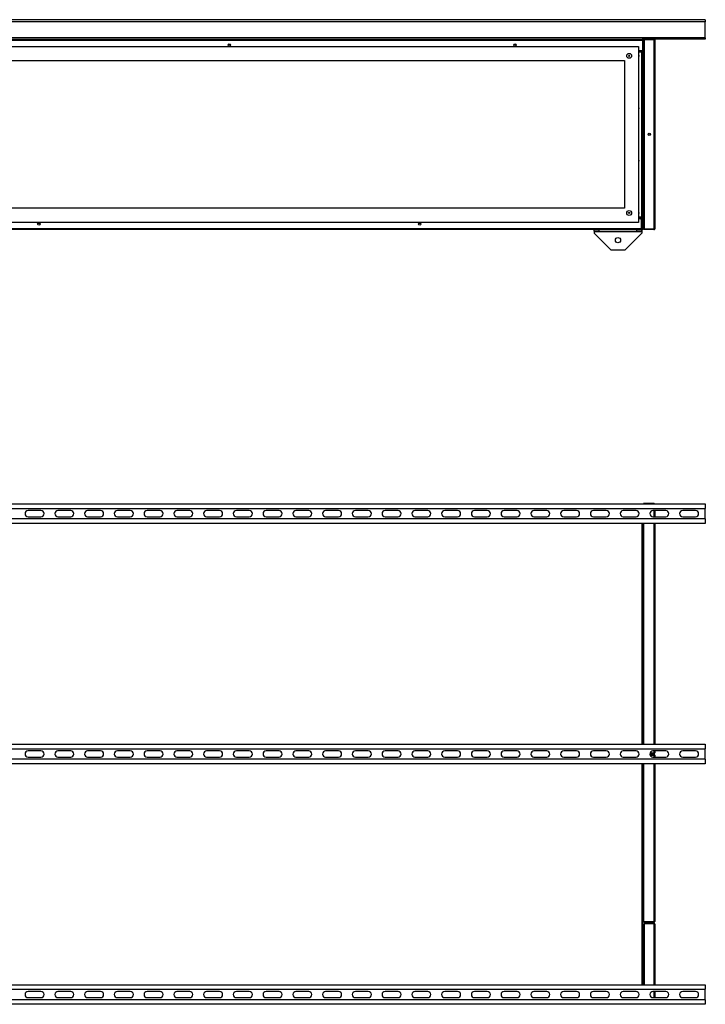
# Model space of a CAD drawing. Units: millimetres. Extents: x 370 to 6625, y 355 to 3586.
# Drawn here: x 5185 to 6625, y 1518 to 3586 of the extents above; entities that cross this region are included whole.
import ezdxf

# ---------------------------------------------------------------- set-up
doc = ezdxf.new("R2010")
doc.units = ezdxf.units.MM

msp = doc.modelspace()

# ---------------------------------------------------------------- linework, layer by layer
at = {"color": 7, "linetype": 'Continuous', "lineweight": 25}
for p, q in [((6625.1, 3586.2), (4625.1, 3586.2)), ((6625.1, 3581.4), (4625.1, 3581.4)), ((6625.1, 3586.2), (6625.1, 3581.4)), ((6625.1, 3548.4), (6625.1, 3581.4)), ((6625.1, 3548.4), (4625.1, 3548.4)), ((4757.1, 3543.4), (6493.1, 3543.4)), ((4757.9, 3545.2), (6492.3, 3545.2)), ((6496.6, 3545.2), (6492.3, 3545.2)), ((6493.1, 3543.4), (6493.1, 3521.2)), ((6494.1, 3543.4), (6493.1, 3543.4)), ((6493.1, 3543.4), (6493.1, 3521.2)), ((6494.1, 3543.4), (6494.1, 3521.2)), ((6494.6, 3544.7), (6496.6, 3544.7)), ((6494.6, 3544.7), (6494.6, 3147.7)), ((6495.1, 3545.2), (6495.1, 3544.7)), ((6496.6, 3545.2), (6496.6, 3544.2)), ((6517.3, 3545.2), (6496.6, 3545.2)), ((6517.3, 3544.2), (6496.6, 3544.2)), ((6496.6, 3544.1), (6496.6, 3146.2)), ((6517.3, 3544.1), (6496.6, 3544.1)), ((6625.1, 3545.2), (6517.3, 3545.2)), ((6517.3, 3545.2), (6517.3, 3544.2)), ((6517.3, 3544.1), (6517.3, 3146.2)), ((6517.6, 3544.1), (6517.6, 3544.1)), ((6519.1, 3543.4), (6519.1, 3147)), ((6625.1, 3548.4), (6625.1, 3545.2)), ((4765.1, 3530.2), (6485.1, 3530.2)), ((6485.1, 3530.2), (6485.1, 3160.2)), ((6485.1, 3521.2), (6493.1, 3521.2)), ((6492.6, 3520.2), (6485.1, 3520.2)), ((6491.8, 3172.4), (6491.8, 3517.9)), ((6492.6, 3520.2), (6493.1, 3520.2)), ((6492.6, 3520.2), (6492.6, 3518.6)), ((6492.6, 3519.2), (6493.1, 3519.2)), ((6494.1, 3518.8), (6492.6, 3518.8)), ((6494.1, 3518.6), (6492.6, 3518.6)), ((6494.1, 3521.2), (6493.1, 3521.2)), ((6493.1, 3520.2), (6493.1, 3519.2)), ((6493.1, 3519.1), (6493.1, 3518.8)), ((6494.1, 3519.1), (6493.1, 3519.1)), ((6494.1, 3518.6), (6494.1, 3521.2)), ((6494.1, 3171.7), (6494.1, 3518.6)), ((4795.1, 3500.2), (6455.1, 3500.2)), ((6455.1, 3500.2), (6455.1, 3190.2)), ((6494.1, 3504.2), (6494.6, 3504.2)), ((6494.1, 3503.2), (6494.6, 3503.2)), ((6494.1, 3503.1), (6494.6, 3503.1)), ((6455.1, 3190.2), (4795.1, 3190.2)), ((6494.1, 3187.2), (6494.6, 3187.2)), ((6494.1, 3187.2), (6494.6, 3187.2)), ((6494.1, 3186.2), (6494.6, 3186.2)), ((6485.1, 3170.2), (6492.6, 3170.2)), ((6491.1, 3167.7), (6485.1, 3167.7)), ((6491.1, 3147), (6491.1, 3167.7)), ((6492.1, 3167.7), (6491.1, 3167.7)), ((6491.1, 3147), (6491.1, 3167.7)), ((6491.6, 3167.7), (6491.6, 3170.2)), ((6492.6, 3169.2), (6491.6, 3169.2)), ((6492.1, 3147), (6492.1, 3167.7)), ((6492.6, 3171.7), (6492.6, 3171.7)), ((6492.6, 3170.2), (6492.6, 3171.7)), ((6494.1, 3171.7), (6492.6, 3171.7)), ((6493.1, 3171.2), (6492.6, 3171.2)), ((6493.1, 3170.2), (6492.6, 3170.2)), ((6492.6, 3147), (6492.6, 3169.2)), ((6492.6, 3147), (6492.6, 3169.2)), ((6493.6, 3169.2), (6492.6, 3169.2)), ((6493.1, 3171.7), (6493.1, 3171.2)), ((6494.1, 3171.2), (6493.1, 3171.2)), ((6493.1, 3170.2), (6493.1, 3171.2)), ((6493.6, 3147), (6493.6, 3169.2)), ((6494.1, 3148.5), (6494.1, 3171.7)), ((6491.1, 3147), (4759.1, 3147)), ((6490.3, 3145.2), (4759.9, 3145.2)), ((6485.1, 3160.2), (4765.1, 3160.2)), ((6391.6, 3142.2), (6391.6, 3145.2)), ((6401.6, 3145.2), (6401.6, 3142.2)), ((6481.6, 3142.2), (6481.6, 3145.2)), ((6491.8, 3145.2), (6490.3, 3145.2)), ((6491.1, 3147.7), (6491.1, 3147.7)), ((6492.1, 3147), (6491.1, 3147)), ((6491.6, 3145.2), (6491.6, 3142.2)), ((6493.6, 3147), (6492.6, 3147)), ((6496.6, 3147.7), (6494.6, 3147.7)), ((6495.1, 3147.7), (6495.1, 3146.2)), ((6496.6, 3146.2), (6495.1, 3146.2)), ((6495.1, 3145.2), (6495.1, 3146.2)), ((6496.6, 3146.2), (6495.1, 3146.2)), ((6496.6, 3145.2), (6495.1, 3145.2)), ((6517.3, 3146.2), (6496.6, 3146.2)), ((6517.3, 3146.2), (6496.6, 3146.2)), ((6496.6, 3145.2), (6496.6, 3146.2)), ((6517.3, 3145.2), (6496.6, 3145.2)), ((6517.3, 3145.2), (6517.3, 3146.2)), ((6401.6, 3142.2), (6391.6, 3142.2)), ((6391.6, 3142.2), (6391.6, 3141.4)), ((6391.6, 3141.4), (6491.6, 3141.4)), ((6391.6, 3141.4), (6391.6, 3138.1)), ((6391.6, 3138.1), (6426.6, 3103.1)), ((6401.6, 3142.2), (6481.6, 3142.2)), ((6456.6, 3103.1), (6491.6, 3138.1)), ((6491.6, 3142.2), (6481.6, 3142.2)), ((6491.6, 3142.2), (6491.6, 3141.4)), ((6491.6, 3141.4), (6491.6, 3138.1)), ((6426.6, 3103.1), (6456.6, 3103.1)), ((4625.1, 2569.4), (6625.1, 2569.4)), ((6495.1, 2569.9), (6495.1, 2569.4)), ((6517.3, 2569.9), (6495.1, 2569.9)), ((6517.3, 2569.9), (6517.3, 2569.4)), ((6625.1, 2569.4), (6625.1, 2559.9)), ((4625.1, 2559.9), (6625.1, 2559.9)), ((5229.6, 2555.4), (5202.6, 2555.4)), ((5292.1, 2555.4), (5265.1, 2555.4)), ((5354.6, 2555.4), (5327.6, 2555.4)), ((5417.1, 2555.4), (5390.1, 2555.4)), ((5479.6, 2555.4), (5452.6, 2555.4)), ((5542.1, 2555.4), (5515.1, 2555.4)), ((5604.6, 2555.4), (5577.6, 2555.4)), ((5667.1, 2555.4), (5640.1, 2555.4)), ((5729.6, 2555.4), (5702.6, 2555.4)), ((5792.1, 2555.4), (5765.1, 2555.4)), ((5854.6, 2555.4), (5827.6, 2555.4)), ((5917.1, 2555.4), (5890.1, 2555.4)), ((5979.6, 2555.4), (5952.6, 2555.4)), ((6042.1, 2555.4), (6015.1, 2555.4)), ((6104.6, 2555.4), (6077.6, 2555.4)), ((6167.1, 2555.4), (6140.1, 2555.4)), ((6229.6, 2555.4), (6202.6, 2555.4)), ((6292.1, 2555.4), (6265.1, 2555.4)), ((6354.6, 2555.4), (6327.6, 2555.4)), ((6417.1, 2555.4), (6390.1, 2555.4)), ((6479.6, 2555.4), (6452.6, 2555.4)), ((6542.1, 2555.4), (6515.1, 2555.4)), ((6519.1, 2555.4), (6519.1, 2542.4)), ((6604.6, 2555.4), (6577.6, 2555.4)), ((6625.1, 2537.9), (6625.1, 2559.9)), ((6625.1, 2537.9), (4625.1, 2537.9)), ((6625.1, 2528.4), (4625.1, 2528.4)), ((5202.6, 2542.4), (5229.6, 2542.4)), ((5265.1, 2542.4), (5292.1, 2542.4)), ((5327.6, 2542.4), (5354.6, 2542.4)), ((5390.1, 2542.4), (5417.1, 2542.4)), ((5452.6, 2542.4), (5479.6, 2542.4)), ((5515.1, 2542.4), (5542.1, 2542.4)), ((5577.6, 2542.4), (5604.6, 2542.4)), ((5640.1, 2542.4), (5667.1, 2542.4)), ((5702.6, 2542.4), (5729.6, 2542.4)), ((5765.1, 2542.4), (5792.1, 2542.4)), ((5827.6, 2542.4), (5854.6, 2542.4)), ((5890.1, 2542.4), (5917.1, 2542.4)), ((5952.6, 2542.4), (5979.6, 2542.4)), ((6015.1, 2542.4), (6042.1, 2542.4)), ((6077.6, 2542.4), (6104.6, 2542.4)), ((6140.1, 2542.4), (6167.1, 2542.4)), ((6202.6, 2542.4), (6229.6, 2542.4)), ((6265.1, 2542.4), (6292.1, 2542.4)), ((6327.6, 2542.4), (6354.6, 2542.4)), ((6390.1, 2542.4), (6417.1, 2542.4)), ((6452.6, 2542.4), (6479.6, 2542.4)), ((6494.1, 2064.4), (6494.1, 2528.4)), ((6494.6, 2064.4), (6494.6, 2528.4)), ((6495.1, 2528.4), (6495.1, 2064.4)), ((6515.1, 2542.4), (6542.1, 2542.4)), ((6519.1, 2528.4), (6519.1, 2064.4)), ((6577.6, 2542.4), (6604.6, 2542.4)), ((6625.1, 2537.9), (6625.1, 2528.4)), ((4625.1, 2064.4), (6625.1, 2064.4)), ((4625.1, 2054.9), (6625.1, 2054.9)), ((5229.6, 2050.4), (5202.6, 2050.4)), ((5292.1, 2050.4), (5265.1, 2050.4)), ((5354.6, 2050.4), (5327.6, 2050.4)), ((5417.1, 2050.4), (5390.1, 2050.4)), ((5479.6, 2050.4), (5452.6, 2050.4)), ((5542.1, 2050.4), (5515.1, 2050.4)), ((5604.6, 2050.4), (5577.6, 2050.4)), ((5667.1, 2050.4), (5640.1, 2050.4)), ((5729.6, 2050.4), (5702.6, 2050.4)), ((5792.1, 2050.4), (5765.1, 2050.4)), ((5854.6, 2050.4), (5827.6, 2050.4)), ((5917.1, 2050.4), (5890.1, 2050.4)), ((5979.6, 2050.4), (5952.6, 2050.4)), ((6042.1, 2050.4), (6015.1, 2050.4)), ((6104.6, 2050.4), (6077.6, 2050.4)), ((6167.1, 2050.4), (6140.1, 2050.4)), ((6229.6, 2050.4), (6202.6, 2050.4)), ((6292.1, 2050.4), (6265.1, 2050.4)), ((6354.6, 2050.4), (6327.6, 2050.4)), ((6417.1, 2050.4), (6390.1, 2050.4)), ((6479.6, 2050.4), (6452.6, 2050.4)), ((6542.1, 2050.4), (6515.1, 2050.4)), ((6519.1, 2050.4), (6519.1, 2046.7)), ((6604.6, 2050.4), (6577.6, 2050.4)), ((6625.1, 2064.4), (6625.1, 2054.9)), ((6625.1, 2032.9), (6625.1, 2054.9)), ((6625.1, 2032.9), (4625.1, 2032.9)), ((5202.6, 2037.4), (5229.6, 2037.4)), ((5265.1, 2037.4), (5292.1, 2037.4)), ((5327.6, 2037.4), (5354.6, 2037.4)), ((5390.1, 2037.4), (5417.1, 2037.4)), ((5452.6, 2037.4), (5479.6, 2037.4)), ((5515.1, 2037.4), (5542.1, 2037.4)), ((5577.6, 2037.4), (5604.6, 2037.4)), ((5640.1, 2037.4), (5667.1, 2037.4)), ((5702.6, 2037.4), (5729.6, 2037.4)), ((5765.1, 2037.4), (5792.1, 2037.4)), ((5827.6, 2037.4), (5854.6, 2037.4)), ((5890.1, 2037.4), (5917.1, 2037.4)), ((5952.6, 2037.4), (5979.6, 2037.4)), ((6015.1, 2037.4), (6042.1, 2037.4)), ((6077.6, 2037.4), (6104.6, 2037.4)), ((6140.1, 2037.4), (6167.1, 2037.4)), ((6202.6, 2037.4), (6229.6, 2037.4)), ((6265.1, 2037.4), (6292.1, 2037.4)), ((6327.6, 2037.4), (6354.6, 2037.4)), ((6390.1, 2037.4), (6417.1, 2037.4)), ((6452.6, 2037.4), (6479.6, 2037.4)), ((6517.3, 2044.9), (6508.7, 2044.9)), ((6517.3, 2042.9), (6508.7, 2042.9)), ((6517.3, 2045.9), (6508.9, 2045.9)), ((6517.3, 2045.9), (6508.9, 2045.9)), ((6508.9, 2041.9), (6517.6, 2041.9)), ((6517.3, 2041.9), (6508.9, 2041.9)), ((6515.1, 2037.4), (6542.1, 2037.4)), ((6517.3, 2044.9), (6517.3, 2045.9)), ((6517.3, 2042.9), (6517.3, 2041.9)), ((6517.7, 2041.7), (6517.6, 2041.8)), ((6519.1, 2041.1), (6519.1, 2037.4)), ((6577.6, 2037.4), (6604.6, 2037.4)), ((6625.1, 2032.9), (6625.1, 2023.4)), ((6625.1, 2023.4), (4625.1, 2023.4)), ((6494.1, 1559.4), (6494.1, 2023.4)), ((6494.6, 1691.9), (6494.6, 2023.4)), ((6495.1, 2023.4), (6495.1, 1691.9)), ((6519.1, 2023.4), (6519.1, 1692.7)), ((6517.6, 1691.9), (6494.6, 1691.9)), ((6494.6, 1686.9), (6496.6, 1686.9)), ((6494.6, 1559.4), (6494.6, 1686.9)), ((6517.3, 1691.9), (6495.1, 1691.9)), ((6495.1, 1690.9), (6495.1, 1691.9)), ((6517.3, 1690.9), (6495.1, 1690.9)), ((6517.3, 1688.4), (6496.6, 1688.4)), ((6496.6, 1688.4), (6496.6, 1687.4)), ((6496.6, 1687.4), (6496.6, 1559.4)), ((6517.3, 1687.4), (6496.6, 1687.4)), ((6517.3, 1687.4), (6496.6, 1687.4)), ((6517.3, 1690.9), (6517.3, 1691.9)), ((6517.3, 1688.4), (6517.3, 1687.4)), ((6519.1, 1686.6), (6519.1, 1559.4)), ((6494.1, 1671.9), (6494.6, 1671.9)), ((6494.1, 1670.9), (6494.6, 1670.9)), ((6494.1, 1670.9), (6494.6, 1670.9)), ((4625.1, 1559.4), (6625.1, 1559.4)), ((6625.1, 1559.4), (6625.1, 1549.9)), ((4625.1, 1549.9), (6625.1, 1549.9)), ((5229.6, 1545.4), (5202.6, 1545.4)), ((5202.6, 1532.4), (5229.6, 1532.4)), ((5292.1, 1545.4), (5265.1, 1545.4)), ((5265.1, 1532.4), (5292.1, 1532.4)), ((5354.6, 1545.4), (5327.6, 1545.4)), ((5327.6, 1532.4), (5354.6, 1532.4)), ((5417.1, 1545.4), (5390.1, 1545.4)), ((5390.1, 1532.4), (5417.1, 1532.4)), ((5479.6, 1545.4), (5452.6, 1545.4)), ((5452.6, 1532.4), (5479.6, 1532.4)), ((5542.1, 1545.4), (5515.1, 1545.4)), ((5515.1, 1532.4), (5542.1, 1532.4)), ((5604.6, 1545.4), (5577.6, 1545.4)), ((5577.6, 1532.4), (5604.6, 1532.4)), ((5667.1, 1545.4), (5640.1, 1545.4)), ((5640.1, 1532.4), (5667.1, 1532.4)), ((5729.6, 1545.4), (5702.6, 1545.4)), ((5702.6, 1532.4), (5729.6, 1532.4)), ((5792.1, 1545.4), (5765.1, 1545.4)), ((5765.1, 1532.4), (5792.1, 1532.4)), ((5854.6, 1545.4), (5827.6, 1545.4)), ((5827.6, 1532.4), (5854.6, 1532.4)), ((5917.1, 1545.4), (5890.1, 1545.4)), ((5890.1, 1532.4), (5917.1, 1532.4)), ((5979.6, 1545.4), (5952.6, 1545.4)), ((5952.6, 1532.4), (5979.6, 1532.4)), ((6042.1, 1545.4), (6015.1, 1545.4)), ((6015.1, 1532.4), (6042.1, 1532.4)), ((6104.6, 1545.4), (6077.6, 1545.4)), ((6077.6, 1532.4), (6104.6, 1532.4)), ((6167.1, 1545.4), (6140.1, 1545.4)), ((6140.1, 1532.4), (6167.1, 1532.4)), ((6229.6, 1545.4), (6202.6, 1545.4)), ((6202.6, 1532.4), (6229.6, 1532.4)), ((6292.1, 1545.4), (6265.1, 1545.4)), ((6265.1, 1532.4), (6292.1, 1532.4)), ((6354.6, 1545.4), (6327.6, 1545.4)), ((6327.6, 1532.4), (6354.6, 1532.4)), ((6417.1, 1545.4), (6390.1, 1545.4)), ((6390.1, 1532.4), (6417.1, 1532.4)), ((6479.6, 1545.4), (6452.6, 1545.4)), ((6452.6, 1532.4), (6479.6, 1532.4)), ((6542.1, 1545.4), (6515.1, 1545.4)), ((6515.1, 1532.4), (6542.1, 1532.4)), ((6519.1, 1545.4), (6519.1, 1532.4)), ((6604.6, 1545.4), (6577.6, 1545.4)), ((6577.6, 1532.4), (6604.6, 1532.4)), ((6625.1, 1527.9), (6625.1, 1549.9)), ((6625.1, 1527.9), (4625.1, 1527.9)), ((6625.1, 1518.4), (4625.1, 1518.4)), ((6625.1, 1527.9), (6625.1, 1518.4))]:
    msp.add_line(p, q, dxfattribs=at)
at = {"color": 8, "linetype": 'Continuous', "lineweight": 25}
for p, q in [((6491.8, 3517.9), (6485.1, 3517.9)), ((6485.1, 3172.4), (6491.8, 3172.4)), ((6491.1, 3147), (6491.1, 3147)), ((6492.6, 3147), (6492.1, 3147)), ((6517.3, 2555.4), (6517.3, 2542.4)), ((6492.3, 2064.4), (6492.3, 2528.4)), ((6517.3, 2528.4), (6517.3, 2064.4)), ((6517.3, 2050.4), (6517.3, 2045.9)), ((6517.3, 2041.9), (6517.3, 2037.4)), ((6492.3, 1559.4), (6492.3, 2023.4)), ((6517.3, 2023.4), (6517.3, 1691.9)), ((6517.3, 1687.4), (6517.3, 1559.4)), ((6517.3, 1545.4), (6517.3, 1532.4))]:
    msp.add_line(p, q, dxfattribs=at)
at = {"color": 7, "linetype": 'Continuous', "lineweight": 25}
for centre, radius in [((5625.1, 3532.7), 2.5), ((5625.1, 3532.7), 2.1), ((6225.1, 3532.7), 2.5), ((6225.1, 3532.7), 2.1), ((6465.1, 3510.2), 5), ((6465.1, 3510.2), 1.35), ((6507.4, 3345.2), 2.5), ((6507.4, 3345.2), 2.1), ((6465.1, 3180.2), 5), ((6465.1, 3180.2), 1.35), ((5225.1, 3156.9), 2.5), ((5225.1, 3156.9), 2.1), ((6025.1, 3156.9), 2.5), ((6025.1, 3156.9), 2.1), ((6441.6, 3123.1), 5.5)]:
    msp.add_circle(centre, radius, dxfattribs=at)
for centre, radius, start, end in [((6484.1, 3510.2), 2.1, 298.4369, 61.5631), ((6484.1, 3400.2), 2.1, 298.4369, 61.5631), ((6484.1, 3290.2), 2.1, 298.4369, 61.5631), ((6484.1, 3180.2), 2.1, 298.4369, 61.5631), ((5202.6, 2548.9), 6.5, 90, 270), ((5229.6, 2548.9), 6.5, 270, 90), ((5265.1, 2548.9), 6.5, 90, 270), ((5292.1, 2548.9), 6.5, 270, 90), ((5327.6, 2548.9), 6.5, 90, 270), ((5354.6, 2548.9), 6.5, 270, 90), ((5390.1, 2548.9), 6.5, 90, 270), ((5417.1, 2548.9), 6.5, 270, 90), ((5452.6, 2548.9), 6.5, 90, 270), ((5479.6, 2548.9), 6.5, 270, 90), ((5515.1, 2548.9), 6.5, 90, 270), ((5542.1, 2548.9), 6.5, 270, 90), ((5577.6, 2548.9), 6.5, 90, 270), ((5604.6, 2548.9), 6.5, 270, 90), ((5640.1, 2548.9), 6.5, 90, 270), ((5667.1, 2548.9), 6.5, 270, 90), ((5702.6, 2548.9), 6.5, 90, 270), ((5729.6, 2548.9), 6.5, 270, 90), ((5765.1, 2548.9), 6.5, 90, 270), ((5792.1, 2548.9), 6.5, 270, 90), ((5827.6, 2548.9), 6.5, 90, 270), ((5854.6, 2548.9), 6.5, 270, 90), ((5890.1, 2548.9), 6.5, 90, 270), ((5917.1, 2548.9), 6.5, 270, 90), ((5952.6, 2548.9), 6.5, 90, 270), ((5979.6, 2548.9), 6.5, 270, 90), ((6015.1, 2548.9), 6.5, 90, 270), ((6042.1, 2548.9), 6.5, 270, 90), ((6077.6, 2548.9), 6.5, 90, 270), ((6104.6, 2548.9), 6.5, 270, 90), ((6140.1, 2548.9), 6.5, 90, 270), ((6167.1, 2548.9), 6.5, 270, 90), ((6202.6, 2548.9), 6.5, 90, 270), ((6229.6, 2548.9), 6.5, 270, 90), ((6265.1, 2548.9), 6.5, 90, 270), ((6292.1, 2548.9), 6.5, 270, 90), ((6327.6, 2548.9), 6.5, 90, 270), ((6354.6, 2548.9), 6.5, 270, 90), ((6390.1, 2548.9), 6.5, 90, 270), ((6417.1, 2548.9), 6.5, 270, 90), ((6452.6, 2548.9), 6.5, 90, 270), ((6479.6, 2548.9), 6.5, 270, 90), ((6515.1, 2548.9), 6.5, 90, 270), ((6542.1, 2548.9), 6.5, 270, 90), ((6577.6, 2548.9), 6.5, 90, 270), ((6604.6, 2548.9), 6.5, 270, 90), ((5202.6, 2043.9), 6.5, 90, 270), ((5229.6, 2043.9), 6.5, 270, 90), ((5265.1, 2043.9), 6.5, 90, 270), ((5292.1, 2043.9), 6.5, 270, 90), ((5327.6, 2043.9), 6.5, 90, 270), ((5354.6, 2043.9), 6.5, 270, 90), ((5390.1, 2043.9), 6.5, 90, 270), ((5417.1, 2043.9), 6.5, 270, 90), ((5452.6, 2043.9), 6.5, 90, 270), ((5479.6, 2043.9), 6.5, 270, 90), ((5515.1, 2043.9), 6.5, 90, 270), ((5542.1, 2043.9), 6.5, 270, 90), ((5577.6, 2043.9), 6.5, 90, 270), ((5604.6, 2043.9), 6.5, 270, 90), ((5640.1, 2043.9), 6.5, 90, 270), ((5667.1, 2043.9), 6.5, 270, 90), ((5702.6, 2043.9), 6.5, 90, 270), ((5729.6, 2043.9), 6.5, 270, 90), ((5765.1, 2043.9), 6.5, 90, 270), ((5792.1, 2043.9), 6.5, 270, 90), ((5827.6, 2043.9), 6.5, 90, 270), ((5854.6, 2043.9), 6.5, 270, 90), ((5890.1, 2043.9), 6.5, 90, 270), ((5917.1, 2043.9), 6.5, 270, 90), ((5952.6, 2043.9), 6.5, 90, 270), ((5979.6, 2043.9), 6.5, 270, 90), ((6015.1, 2043.9), 6.5, 90, 270), ((6042.1, 2043.9), 6.5, 270, 90), ((6077.6, 2043.9), 6.5, 90, 270), ((6104.6, 2043.9), 6.5, 270, 90), ((6140.1, 2043.9), 6.5, 90, 270), ((6167.1, 2043.9), 6.5, 270, 90), ((6202.6, 2043.9), 6.5, 90, 270), ((6229.6, 2043.9), 6.5, 270, 90), ((6265.1, 2043.9), 6.5, 90, 270), ((6292.1, 2043.9), 6.5, 270, 90), ((6327.6, 2043.9), 6.5, 90, 270), ((6354.6, 2043.9), 6.5, 270, 90), ((6390.1, 2043.9), 6.5, 90, 270), ((6417.1, 2043.9), 6.5, 270, 90), ((6452.6, 2043.9), 6.5, 90, 270), ((6479.6, 2043.9), 6.5, 270, 90), ((6515.1, 2043.9), 6.5, 90, 270), ((6542.1, 2043.9), 6.5, 270, 90), ((6577.6, 2043.9), 6.5, 90, 270), ((6604.6, 2043.9), 6.5, 270, 90), ((5202.6, 1538.9), 6.5, 90, 270), ((5229.6, 1538.9), 6.5, 270, 90), ((5265.1, 1538.9), 6.5, 90, 270), ((5292.1, 1538.9), 6.5, 270, 90), ((5327.6, 1538.9), 6.5, 90, 270), ((5354.6, 1538.9), 6.5, 270, 90), ((5390.1, 1538.9), 6.5, 90, 270), ((5417.1, 1538.9), 6.5, 270, 90), ((5452.6, 1538.9), 6.5, 90, 270), ((5479.6, 1538.9), 6.5, 270, 90), ((5515.1, 1538.9), 6.5, 90, 270), ((5542.1, 1538.9), 6.5, 270, 90), ((5577.6, 1538.9), 6.5, 90, 270), ((5604.6, 1538.9), 6.5, 270, 90), ((5640.1, 1538.9), 6.5, 90, 270), ((5667.1, 1538.9), 6.5, 270, 90), ((5702.6, 1538.9), 6.5, 90, 270), ((5729.6, 1538.9), 6.5, 270, 90), ((5765.1, 1538.9), 6.5, 90, 270), ((5792.1, 1538.9), 6.5, 270, 90), ((5827.6, 1538.9), 6.5, 90, 270), ((5854.6, 1538.9), 6.5, 270, 90), ((5890.1, 1538.9), 6.5, 90, 270), ((5917.1, 1538.9), 6.5, 270, 90), ((5952.6, 1538.9), 6.5, 90, 270), ((5979.6, 1538.9), 6.5, 270, 90), ((6015.1, 1538.9), 6.5, 90, 270), ((6042.1, 1538.9), 6.5, 270, 90), ((6077.6, 1538.9), 6.5, 90, 270), ((6104.6, 1538.9), 6.5, 270, 90), ((6140.1, 1538.9), 6.5, 90, 270), ((6167.1, 1538.9), 6.5, 270, 90), ((6202.6, 1538.9), 6.5, 90, 270), ((6229.6, 1538.9), 6.5, 270, 90), ((6265.1, 1538.9), 6.5, 90, 270), ((6292.1, 1538.9), 6.5, 270, 90), ((6327.6, 1538.9), 6.5, 90, 270), ((6354.6, 1538.9), 6.5, 270, 90), ((6390.1, 1538.9), 6.5, 90, 270), ((6417.1, 1538.9), 6.5, 270, 90), ((6452.6, 1538.9), 6.5, 90, 270), ((6479.6, 1538.9), 6.5, 270, 90), ((6515.1, 1538.9), 6.5, 90, 270), ((6542.1, 1538.9), 6.5, 270, 90), ((6577.6, 1538.9), 6.5, 90, 270), ((6604.6, 1538.9), 6.5, 270, 90)]:
    msp.add_arc(centre, radius, start, end, dxfattribs=at)
for points, knots in [([(6492.3, 3545.2), (6492.3, 3545.2), (6492.4, 3545.1), (6492.4, 3545.1), (6492.5, 3545.1), (6492.5, 3545), (6492.6, 3544.9), (6492.6, 3544.8), (6492.7, 3544.7), (6492.7, 3544.5), (6492.8, 3544.5), (6492.8, 3544.3), (6492.9, 3544.1), (6493, 3543.8), (6493, 3543.6), (6493.1, 3543.4)], [0, 0, 0, 0, 0.125, 0.125, 0.25, 0.25, 0.375, 0.375, 0.5, 0.5, 0.625, 0.625, 0.75, 0.75, 1, 1, 1, 1]), ([(6494.1, 3543.4), (6494.1, 3543.5), (6494.1, 3543.6), (6494, 3543.8), (6494, 3543.9), (6493.9, 3544.1), (6493.9, 3544.3), (6493.7, 3544.4), (6493.7, 3544.5), (6493.5, 3544.7), (6493.4, 3544.8), (6493.2, 3544.9), (6493.1, 3545), (6492.8, 3545.1), (6492.5, 3545.2), (6492.3, 3545.2)], [0, 0, 0, 0, 0.125, 0.125, 0.25, 0.25, 0.375, 0.375, 0.5, 0.5, 0.625, 0.625, 0.75, 0.75, 1, 1, 1, 1]), ([(6493.1, 3543.4), (6493.1, 3543.5), (6493.1, 3543.6), (6493, 3543.7), (6493, 3543.8)], [0, 0, 0, 0, 0.795388, 1, 1, 1, 1]), ([(6494.6, 3543.1), (6494.5, 3543), (6494.3, 3542.7), (6494.1, 3542.3), (6494.1, 3542), (6494.1, 3541.9)], [0, 0, 0, 0, 0.305418, 0.773144, 1, 1, 1, 1]), ([(6494.1, 3541.9), (6494.1, 3541.9), (6494.2, 3542), (6494.4, 3542.2), (6494.6, 3542.2), (6494.6, 3542.2)], [0, 0, 0, 0, 0.4634867, 0.9270206, 1, 1, 1, 1]), ([(6495.8, 3542.1), (6495.9, 3542.1), (6496, 3542.2), (6496.3, 3542.3), (6496.6, 3542.4), (6496.6, 3542.4)], [0, 0, 0, 0, 0.3718824, 0.9138218, 1, 1, 1, 1]), ([(6519.1, 3543.4), (6519.1, 3543.6), (6519, 3544), (6518.7, 3544.5), (6518.2, 3544.9), (6517.7, 3545.1), (6517.4, 3545.1), (6517.3, 3545.2)], [0, 0, 0, 0, 0.222947, 0.445916, 0.668886, 0.891856, 1, 1, 1, 1]), ([(6517.7, 3544), (6517.7, 3544.1), (6517.5, 3544.1), (6517.4, 3544.1), (6517.3, 3544.2)], [0, 0, 0, 0, 0.356701, 1, 1, 1, 1]), ([(6517.3, 3544.1), (6517.5, 3544.1), (6517.9, 3544), (6518.5, 3543.8), (6518.9, 3543.6), (6519.1, 3543.5), (6519.1, 3543.4), (6519.1, 3543.4)], [0, 0, 0, 0, 0.222947, 0.445916, 0.668886, 0.891856, 1, 1, 1, 1]), ([(6490.9, 3521.2), (6490.8, 3521), (6490.7, 3520.7), (6490.6, 3520.4), (6490.4, 3520.2), (6490.3, 3520.2), (6490.3, 3520.2)], [0, 0, 0, 0, 0.210938, 0.528466, 0.845993, 1, 1, 1, 1]), ([(6490.3, 3520.2), (6490.5, 3520.2), (6490.9, 3520.2), (6491.5, 3520.6), (6491.8, 3520.9), (6491.9, 3521.1), (6491.9, 3521.2)], [0, 0, 0, 0, 0.316532, 0.633096, 0.949661, 1, 1, 1, 1]), ([(6492.6, 3520.2), (6492.5, 3520.1), (6492.4, 3520.1), (6492.3, 3519.7), (6492.1, 3519.1), (6492, 3518.5), (6491.9, 3518), (6491.8, 3517.9)], [0, 0, 0, 0, 0.212177, 0.43162, 0.651065, 0.87051, 1, 1, 1, 1]), ([(6492.6, 3518.6), (6492.6, 3518.6), (6492.6, 3518.6), (6492.5, 3518.6), (6492.5, 3518.6), (6492.4, 3518.6), (6492.4, 3518.6), (6492.3, 3518.5), (6492.3, 3518.5), (6492.2, 3518.4), (6492.2, 3518.4), (6492.1, 3518.3), (6492.1, 3518.2), (6492, 3518.1), (6491.9, 3518), (6491.9, 3517.9), (6491.8, 3517.9)], [0, 0, 0, 0, 0.034035, 0.102406, 0.171325, 0.240801, 0.275715, 0.351089, 0.424395, 0.495015, 0.529781, 0.631993, 0.73328, 0.783714, 0.891295, 1, 1, 1, 1]), ([(6491.8, 3517.9), (6492.1, 3517.9), (6492.6, 3518.1), (6493.3, 3518.2), (6493.8, 3518.4), (6494.1, 3518.5), (6494.1, 3518.6), (6494.1, 3518.6)], [0, 0, 0, 0, 0.2121772, 0.4316202, 0.6510654, 0.8705105, 1, 1, 1, 1]), ([(6491.8, 3517.9), (6492, 3518), (6492.2, 3518.1), (6492.4, 3518.3), (6492.6, 3518.5), (6492.6, 3518.6), (6492.6, 3518.6)], [0, 0, 0, 0, 0.275404, 0.529415, 0.783368, 1, 1, 1, 1]), ([(6492.6, 3518.8), (6492.7, 3518.9), (6492.8, 3519), (6492.9, 3519.1), (6493, 3519.1), (6493.1, 3519.2)], [0, 0, 0, 0, 0.190211, 0.627291, 1, 1, 1, 1]), ([(6493.1, 3519.1), (6493.1, 3519.1), (6493.1, 3519), (6493, 3518.9), (6492.9, 3518.8)], [0, 0, 0, 0, 0.702412, 1, 1, 1, 1]), ([(6489, 3168.4), (6489.1, 3168.4), (6489.2, 3168.2), (6489.3, 3167.9), (6489.3, 3167.7), (6489.4, 3167.7)], [0, 0, 0, 0, 0.371882, 0.913822, 1, 1, 1, 1]), ([(6491.9, 3169.2), (6491.8, 3169.3), (6491.8, 3169.4), (6491.6, 3169.6), (6491.6, 3169.6)], [0, 0, 0, 0, 0.808408, 1, 1, 1, 1]), ([(6491.8, 3172.4), (6491.9, 3172.3), (6491.9, 3172), (6492, 3171.7), (6492.1, 3171.3), (6492.2, 3171), (6492.2, 3170.7), (6492.3, 3170.5), (6492.4, 3170.3), (6492.5, 3170.2), (6492.5, 3170.2), (6492.6, 3170.2), (6492.6, 3170.2)], [0, 0, 0, 0, 0.104685, 0.212202, 0.320393, 0.431722, 0.539914, 0.651244, 0.759437, 0.870766, 0.935064, 1, 1, 1, 1]), ([(6491.8, 3172.4), (6491.9, 3172.4), (6491.9, 3172.3), (6492, 3172.2), (6492, 3172.1), (6492.1, 3172), (6492.2, 3171.9), (6492.2, 3171.9), (6492.3, 3171.8), (6492.3, 3171.8), (6492.4, 3171.7), (6492.4, 3171.7), (6492.5, 3171.7), (6492.5, 3171.7), (6492.6, 3171.7), (6492.6, 3171.7), (6492.6, 3171.7)], [0, 0, 0, 0, 0.09379, 0.179918, 0.275609, 0.33187, 0.432764, 0.529598, 0.568129, 0.632246, 0.695431, 0.783592, 0.823861, 0.891267, 0.959102, 1, 1, 1, 1]), ([(6494.1, 3171.7), (6494.1, 3171.7), (6494, 3171.8), (6493.6, 3172), (6493, 3172.1), (6492.4, 3172.3), (6492, 3172.4), (6491.8, 3172.4)], [0, 0, 0, 0, 0.212177, 0.43162, 0.651065, 0.87051, 1, 1, 1, 1]), ([(6492.6, 3171.7), (6492.6, 3171.7), (6492.6, 3171.9), (6492.4, 3172.1), (6492.1, 3172.2), (6491.9, 3172.4), (6491.8, 3172.4)], [0, 0, 0, 0, 0.2754042, 0.5294148, 0.7833678, 1, 1, 1, 1]), ([(6493.1, 3171.2), (6493, 3171.2), (6492.9, 3171.2), (6492.7, 3171.4), (6492.6, 3171.5), (6492.6, 3171.5)], [0, 0, 0, 0, 0.435233, 0.836814, 1, 1, 1, 1]), ([(6492.7, 3171.7), (6492.8, 3171.6), (6492.9, 3171.5), (6493.1, 3171.3), (6493.1, 3171.2), (6493.1, 3171.2)], [0, 0, 0, 0, 0.256755, 0.657918, 1, 1, 1, 1]), ([(6491.1, 3147), (6491, 3146.7), (6490.9, 3146.3), (6490.7, 3145.8), (6490.6, 3145.4), (6490.4, 3145.2), (6490.3, 3145.2), (6490.3, 3145.2)], [0, 0, 0, 0, 0.222947, 0.445916, 0.668886, 0.891856, 1, 1, 1, 1]), ([(6490.3, 3145.2), (6490.5, 3145.2), (6490.9, 3145.2), (6491.5, 3145.5), (6491.9, 3146), (6492.1, 3146.5), (6492.1, 3146.8), (6492.1, 3147)], [0, 0, 0, 0, 0.222947, 0.445916, 0.668886, 0.891856, 1, 1, 1, 1]), ([(6491, 3146.6), (6491, 3146.6), (6491.1, 3146.7), (6491.1, 3146.9), (6491.1, 3147)], [0, 0, 0, 0, 0.356701, 1, 1, 1, 1]), ([(6492.6, 3147), (6492.5, 3146.7), (6492.4, 3146.3), (6492.2, 3145.8), (6492.1, 3145.4), (6491.9, 3145.2), (6491.8, 3145.2), (6491.8, 3145.2)], [0, 0, 0, 0, 0.222947, 0.445916, 0.668886, 0.891856, 1, 1, 1, 1]), ([(6491.8, 3145.2), (6492, 3145.2), (6492.4, 3145.2), (6493, 3145.5), (6493.4, 3146), (6493.6, 3146.5), (6493.6, 3146.8), (6493.6, 3147)], [0, 0, 0, 0, 0.2229469, 0.4459165, 0.6688862, 0.8918557, 1, 1, 1, 1]), ([(6492.5, 3146.6), (6492.5, 3146.6), (6492.6, 3146.7), (6492.6, 3146.9), (6492.6, 3147)], [0, 0, 0, 0, 0.356701, 1, 1, 1, 1]), ([(6494.6, 3148.1), (6494.5, 3148.1), (6494.3, 3148.2), (6494.1, 3148.3), (6494.1, 3148.4), (6494.1, 3148.5)], [0, 0, 0, 0, 0.305418, 0.773144, 1, 1, 1, 1]), ([(6494.1, 3148.5), (6494.1, 3148.2), (6494.2, 3147.8), (6494.5, 3147.3), (6494.8, 3146.9), (6495.1, 3146.9), (6495.1, 3146.9)], [0, 0, 0, 0, 0.316532, 0.633096, 0.949661, 1, 1, 1, 1]), ([(6496.6, 3147.9), (6496.5, 3147.9), (6496.2, 3148), (6495.9, 3148.1), (6495.8, 3148.2), (6495.8, 3148.2)], [0, 0, 0, 0, 0.36257, 0.908352, 1, 1, 1, 1]), ([(6495.8, 3147.6), (6495.9, 3147.5), (6496.1, 3147.2), (6496.3, 3146.9), (6496.6, 3146.9), (6496.6, 3146.9)], [0, 0, 0, 0, 0.334662, 0.908715, 1, 1, 1, 1]), ([(6519.1, 3147), (6519.1, 3146.9), (6519, 3146.8), (6518.7, 3146.6), (6518.2, 3146.4), (6517.7, 3146.3), (6517.4, 3146.2), (6517.3, 3146.2)], [0, 0, 0, 0, 0.222947, 0.445916, 0.668886, 0.891856, 1, 1, 1, 1]), ([(6517.3, 3145.2), (6517.5, 3145.2), (6517.9, 3145.2), (6518.5, 3145.5), (6518.9, 3146), (6519.1, 3146.5), (6519.1, 3146.8), (6519.1, 3147)], [0, 0, 0, 0, 0.222947, 0.445916, 0.668886, 0.891856, 1, 1, 1, 1]), ([(6517.3, 3146.2), (6517.4, 3146.2), (6517.6, 3146.2), (6517.7, 3146.3), (6517.7, 3146.3)], [0, 0, 0, 0, 0.795388, 1, 1, 1, 1]), ([(6518.5, 2569.4), (6518.5, 2569.4), (6518.4, 2569.5), (6518.2, 2569.6), (6517.9, 2569.8), (6517.7, 2569.8), (6517.5, 2569.9), (6517.4, 2569.9), (6517.3, 2569.9)], [0, 0, 0, 0, 0.082624, 0.316316, 0.543422, 0.777114, 0.888186, 1, 1, 1, 1]), ([(6519.1, 2046.7), (6519.1, 2046.6), (6519, 2046.5), (6518.7, 2046.3), (6518.2, 2046.1), (6517.7, 2046), (6517.4, 2045.9), (6517.3, 2045.9)], [0, 0, 0, 0, 0.222947, 0.445916, 0.668886, 0.891856, 1, 1, 1, 1]), ([(6517.3, 2044.9), (6517.5, 2044.9), (6517.9, 2044.9), (6518.5, 2045.3), (6518.9, 2045.8), (6519.1, 2046.3), (6519.1, 2046.6), (6519.1, 2046.7)], [0, 0, 0, 0, 0.222947, 0.445916, 0.668886, 0.891856, 1, 1, 1, 1]), ([(6517.3, 2045.9), (6517.4, 2045.9), (6517.6, 2045.9), (6517.7, 2046), (6517.7, 2046)], [0, 0, 0, 0, 0.795388, 1, 1, 1, 1]), ([(6519.1, 2041.1), (6519.1, 2041.3), (6519, 2041.7), (6518.7, 2042.3), (6518.2, 2042.7), (6517.7, 2042.8), (6517.4, 2042.9), (6517.3, 2042.9)], [0, 0, 0, 0, 0.222947, 0.445916, 0.668886, 0.891856, 1, 1, 1, 1]), ([(6517.3, 2041.9), (6517.5, 2041.8), (6517.9, 2041.7), (6518.5, 2041.5), (6518.9, 2041.3), (6519.1, 2041.2), (6519.1, 2041.1), (6519.1, 2041.1)], [0, 0, 0, 0, 0.222947, 0.445916, 0.668886, 0.891856, 1, 1, 1, 1]), ([(6494.6, 1693.8), (6494.5, 1693.8), (6494.3, 1693.9), (6494.1, 1694.1), (6494.1, 1694.1), (6494.1, 1694.2)], [0, 0, 0, 0, 0.305418, 0.773144, 1, 1, 1, 1]), ([(6494.1, 1694.2), (6494.1, 1694), (6494.2, 1693.5), (6494.4, 1693.1), (6494.6, 1693), (6494.6, 1692.9)], [0, 0, 0, 0, 0.463487, 0.927021, 1, 1, 1, 1]), ([(6519.1, 1692.7), (6519.1, 1692.6), (6519, 1692.5), (6518.7, 1692.3), (6518.2, 1692.1), (6517.7, 1692), (6517.4, 1691.9), (6517.3, 1691.9)], [0, 0, 0, 0, 0.2229469, 0.4459165, 0.6688862, 0.8918557, 1, 1, 1, 1]), ([(6517.3, 1690.9), (6517.5, 1690.9), (6517.9, 1690.9), (6518.5, 1691.3), (6518.9, 1691.8), (6519.1, 1692.3), (6519.1, 1692.6), (6519.1, 1692.7)], [0, 0, 0, 0, 0.2229469, 0.4459165, 0.6688862, 0.8918557, 1, 1, 1, 1]), ([(6519.1, 1686.6), (6519.1, 1686.8), (6519, 1687.2), (6518.7, 1687.8), (6518.2, 1688.2), (6517.7, 1688.3), (6517.4, 1688.4), (6517.3, 1688.4)], [0, 0, 0, 0, 0.222947, 0.445916, 0.668886, 0.891856, 1, 1, 1, 1]), ([(6517.3, 1687.4), (6517.5, 1687.3), (6517.9, 1687.2), (6518.5, 1687), (6518.9, 1686.8), (6519.1, 1686.7), (6519.1, 1686.6), (6519.1, 1686.6)], [0, 0, 0, 0, 0.222947, 0.445916, 0.668886, 0.891856, 1, 1, 1, 1]), ([(6517.7, 1687.2), (6517.7, 1687.3), (6517.5, 1687.4), (6517.4, 1687.4), (6517.3, 1687.4)], [0, 0, 0, 0, 0.356701, 1, 1, 1, 1]), ([(6517.6, 1691.9), (6517.6, 1691.9), (6517.7, 1691.9), (6517.7, 1692), (6517.7, 1692)], [0, 0, 0, 0, 0.29199, 1, 1, 1, 1])]:
    msp.add_open_spline(points, degree=3, knots=knots, dxfattribs=at)

doc.saveas('drawing.dxf')
